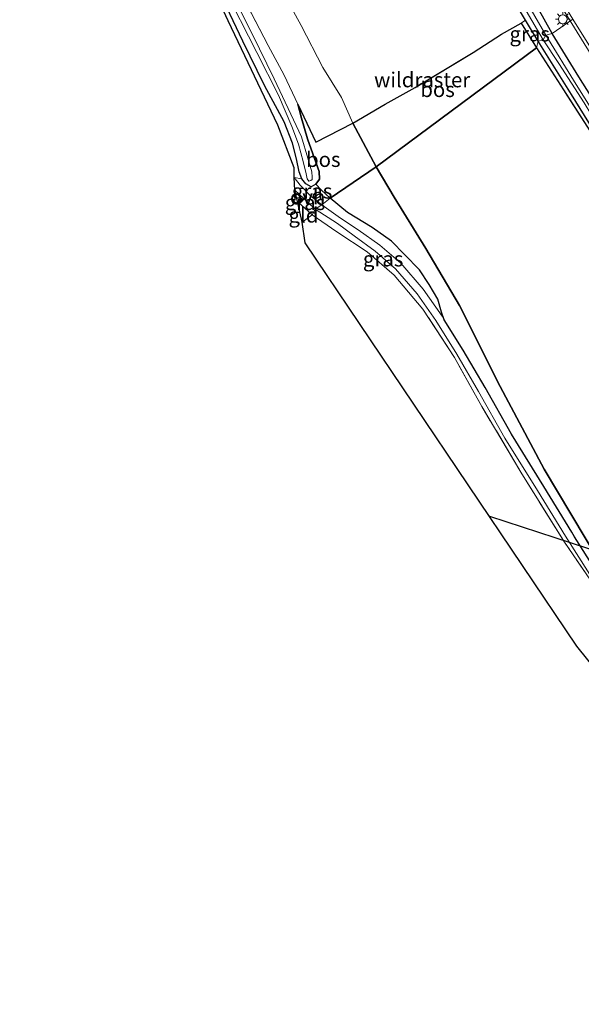
# Model space of a CAD drawing. Units: metres. Extents: x 196169 to 200010, y 314474 to 318753.
# Drawn here: x 196382 to 196476, y 318080 to 318245 of the extents above; entities that cross this region are included whole.
import ezdxf
from ezdxf.enums import TextEntityAlignment as Align

# ---------------------------------------------------------------- set-up
doc = ezdxf.new("R2010")
doc.units = ezdxf.units.M
doc.linetypes.add('IE-TERREINAFSCHEIDING', pattern=[10, 8, -2])
doc.layers.get('0').update_dxf_attribs({"lineweight": 25})
for name, color, linetype, lineweight in [('B-ME-BV-GELEIDECONSTRUCTIE-GELEIDERAIL-L-B1', 213, 'BV-GELEIDERAIL', 18), ('B-ME-GR-BOMENSTRUIKEN-GV-B6', 93, 'Continuous', 18), ('B-ME-GR-STRUIKEN-GV-B6', 93, 'Continuous', 18), ('B-ME-GW-KRUINLIJN-L-B1', 93, 'Continuous', 18), ('B-ME-IE-GRASLAND-GV-B6', 93, 'Continuous', 18), ('B-ME-IE-GRONDWERKLIJN-GROND_INGERICHT-GV-B6', 253, 'Continuous', 18), ('B-ME-IE-HULPGEOMETRIE-L-B1', 53, 'Continuous', 18), ('B-ME-IE-MEUBILAIR_WEGMEUBILAIR-LICHTMAST-S-B1', 8, 'Continuous', 18), ('B-ME-IE-TERREINAFSCHEIDING-RASTERHEKWERK-L-B1', 8, 'IE-TERREINAFSCHEIDING', 18), ('B-ME-OG-WATER-GV-B6', 153, 'Continuous', 18), ('B-ME-VH-VERH_SOORT-BITUMEN-GV-B6', 8, 'IE-TERREINAFSCHEIDING-NATUURLIJK-HOUTWAL', 18), ('B-ME-VH-VERH_SOORT-ONVERHARD-GV-B6', 8, 'Continuous', 18)]:
    doc.layers.add(name, color=color, linetype=linetype, lineweight=lineweight)
for name, color, linetype in [('B-ME-GR-BOS-GV-B6', 10, 'Continuous'), ('B-ME-GW-INSTEEKWATERGANG-L-B1', 10, 'Continuous'), ('B-ME-KG-KADASTRAAL-OPNAMEDTMGRENS-L-B1', 10, 'Continuous'), ('B-ME-KL-ELEKTRICITEIT-HOOGSP-L-B1', 10, 'Continuous')]:
    doc.layers.add(name, color=color, linetype=linetype)
doc.styles.add('NLCS-ISO', font='NLCS-ISO.TTF')
doc.linetypes.add('BV-GELEIDERAIL', pattern='A,10,-3,[108,NLCS.SHX,S=1,R=0,X=0,Y=0],-3', length=16)
doc.linetypes.add('IE-TERREINAFSCHEIDING-NATUURLIJK-HOUTWAL', pattern='A,7,-1.5,[67,NLCS.SHX,S=0.75,R=45,X=0,Y=0],-1.5,7,-1.5,[70,NLCS.SHX,S=0.75,R=0,X=0,Y=0],-1.5', length=20)

# ---------------------------------------------------------------- blocks, each defined once
blk = doc.blocks.new('lantaarnpaal')
for p, q in [((-0.75, 0), (-1.25, 0)), ((-0.88, 0.88), (-0.53, 0.53)), ((0, 0.75), (0, 1.25)), ((0.53, 0.53), (0.88, 0.88)), ((0.75, 0), (1.25, 0)), ((-0.53, -0.53), (-0.88, -0.88)), ((0, -0.75), (0, -1.25)), ((0.53, -0.53), (0.88, -0.88))]:
    blk.add_line(p, q)
blk.add_circle((0, 0), 0.75)

msp = doc.modelspace()

# ---------------------------------------------------------------- linework, layer by layer
at = {"layer": 'B-ME-BV-GELEIDECONSTRUCTIE-GELEIDERAIL-L-B1'}
for points in [[(196302.1848, 318566.6158, 163.4182), (196310.2275, 318549.6757, 164.1133), (196318.2092, 318533.0246, 164.7878), (196326.3505, 318516.3328, 165.4774), (196334.5542, 318499.7469, 166.1807), (196342.8744, 318483.1255, 166.8763), (196351.2329, 318466.5814, 167.5692), (196359.6382, 318450.1121, 168.2669), (196368.0932, 318433.715, 168.9444), (196376.6994, 318417.1233, 169.5824), (196381.0664, 318408.7357, 169.896), (196383.6979, 318403.747, 170.066), (196391.5825, 318388.8769, 170.5907), (196395.965, 318380.69, 170.8534), (196401.3952, 318370.6909, 171.2531), (196410.3145, 318354.3991, 171.8321), (196419.3409, 318338.1382, 172.3872), (196428.5413, 318321.8577, 172.9512), (196437.8156, 318305.6312, 173.483), (196444.3613, 318294.3618, 173.8449), (196453.8477, 318278.2687, 174.3224), (196462.5457, 318263.7696, 174.7572), (196472.1895, 318247.897, 175.2091), (196474.2555, 318244.5302, 175.3071)], [(196474.2555, 318244.5302, 175.3071), (196483.9093, 318228.9156, 175.7611), (196493.9254, 318213.0909, 176.1939), (196504.1243, 318197.2604, 176.6263), (196514.2638, 318181.7257, 177.0175), (196520.351, 318172.4824, 177.2582), (196530.7814, 318156.9376, 177.6404), (196541.3357, 318141.5311, 178.0154), (196551.0504, 318127.669, 178.3472), (196561.822, 318112.5507, 178.7167), (196572.912, 318097.3114, 179.0646), (196584.0777, 318082.2261, 179.3888), (196594.2194, 318068.7536, 179.6488), (196605.5965, 318053.9136, 179.9258), (196617.184, 318039.0942, 180.1887), (196628.8408, 318024.3979, 180.4474), (196635.9461, 318015.6085, 180.6137)]]:
    msp.add_polyline3d(points, dxfattribs=at)
at = {"layer": 'B-ME-GR-BOMENSTRUIKEN-GV-B6'}
for points in [[(196461.497, 318253.589, 173.977), (196466.8, 318244.647, 174.154), (196466.081, 318244.164, 174.722), (196462.786, 318242.294, 177.153), (196458.015, 318239.222, 179.946), (196448.285, 318233.394, 185.482), (196443.268, 318230.601, 188.742), (196437.893, 318227.393, 190.902), (196435.975, 318231.699, 190.372), (196432.838, 318236.744, 189.827), (196429.254, 318243.75, 189.216), (196425.211, 318251.13, 188.418)], [(196425.211, 318251.13, 188.418), (196429.254, 318243.75, 189.216), (196432.838, 318236.744, 189.827), (196435.975, 318231.699, 190.372), (196437.893, 318227.393, 190.902), (196431.676, 318224.232, 191.029), (196428.662, 318230.613, 190.463), (196426.388, 318235.448, 190.031), (196423.685, 318240.403, 189.356), (196418.644, 318250.228, 188.461)]]:
    msp.add_polyline3d(points, dxfattribs=at)
at = {"layer": 'B-ME-GR-BOS-GV-B6'}
for points in [[(196441.792, 318220.089, 191.264), (196437.893, 318227.393, 190.902), (196443.268, 318230.601, 188.742), (196448.285, 318233.394, 185.482), (196458.015, 318239.222, 179.946), (196462.786, 318242.294, 177.153), (196466.081, 318244.164, 174.722), (196468.649, 318240.041, 174.722), (196441.792, 318220.089, 191.264)], [(196441.792, 318220.089, 191.264), (196468.649, 318240.041, 174.722), (196477.638, 318225.961, 175.138), (196487.779, 318209.604, 175.608), (196503.66, 318184.883, 176.565), (196518.523, 318162.507, 176.785), (196530.445, 318145.032, 177.046), (196533.504, 318140.547, 177.128), (196535.224, 318137.026, 177.265), (196537.069, 318134.143, 177.268), (196539.545, 318130.318, 177.275), (196542.098, 318126.665, 177.286), (196547.195, 318118.947, 177.474), (196552.389, 318111.492, 177.704), (196557.97, 318103.524, 177.905), (196564.556, 318094.907, 178.097), (196569.354, 318087.928, 178.421), (196574.471, 318080.684, 178.72), (196581.56, 318071.668, 178.978)], [(196434.09, 318214.85, 191.44), (196432.627, 318216.185, 191.352), (196431.662, 318217.198, 191.345), (196432.309, 318218.009, 191.355), (196432.214, 318219.317, 191.26), (196431.484, 318221.47, 191.071), (196430.315, 318224.804, 190.885), (196429.267, 318228.246, 190.656), (196428.662, 318230.613, 190.463), (196431.676, 318224.232, 191.029), (196437.893, 318227.393, 190.902), (196441.792, 318220.089, 191.264), (196434.09, 318214.85, 191.44)], [(196434.09, 318214.85, 191.44), (196441.792, 318220.089, 191.264), (196444.808, 318214.987, 191.666), (196450.082, 318206.427, 192.156), (196455.725, 318196.851, 192.532), (196457.06, 318194.223, 192.639), (196462.101, 318184.148, 193.107), (196469.908, 318169.488, 193.497), (196478.996, 318154.214, 193.684), (196487.907, 318140.435, 193.368), (196497.236, 318126.671, 192.86), (196507.352, 318111.755, 192.661), (196516.636, 318098.09, 192.915), (196526.205, 318082.882, 193.357), (196536.971, 318066.181, 194.221)], [(196536.971, 318066.181, 194.221), (196526.205, 318082.882, 193.357), (196516.636, 318098.09, 192.915), (196507.352, 318111.755, 192.661), (196497.236, 318126.671, 192.86), (196487.907, 318140.435, 193.368), (196478.996, 318154.214, 193.684), (196469.908, 318169.488, 193.497), (196462.101, 318184.148, 193.107), (196457.06, 318194.223, 192.639), (196455.725, 318196.851, 192.532), (196450.082, 318206.427, 192.156), (196444.808, 318214.987, 191.666), (196441.792, 318220.089, 191.264)], [(196478.553, 318152.521, 193.782), (196475.01, 318158.161, 193.819), (196474.54, 318158.909, 193.824), (196469.85, 318166.552, 193.772), (196464.427, 318175.343, 193.622), (196460.005, 318183.125, 193.333), (196456.352, 318189.377, 193.138), (196453.19, 318194.484, 192.969), (196452.717, 318195.774, 192.922), (196452.13, 318197.926, 192.811), (196450.658, 318200.363, 192.661), (196449.014, 318202.822, 192.522), (196446.521, 318205.412, 192.438), (196444.34, 318207.642, 192.059), (196441.088, 318209.923, 191.867), (196436.991, 318212.419, 191.777), (196434.09, 318214.85, 191.44)]]:
    msp.add_polyline3d(points, dxfattribs=at)
at = {"layer": 'B-ME-GR-STRUIKEN-GV-B6'}
for points in [[(196428.031, 318218.304, 191.201), (196428.066, 318219.933, 191.123), (196425.32, 318227.088, 190.449), (196417.035, 318244.514, 188.959), (196409.983, 318259.697, 187.92), (196403.655, 318273.072, 187.28), (196394.975, 318286.266, 186.827), (196393.251, 318288.74, 186.813), (196393.754, 318289.717, 186.81), (196399.024, 318281.601, 186.975), (196402.686, 318275.884, 187.189), (196405.692, 318271.192, 187.459), (196407.976, 318266.143, 187.677), (196411.746, 318257.63, 188.116), (196415.151, 318250.236, 188.626), (196419.483, 318241.15, 189.297), (196423.117, 318233.723, 189.978), (196426.39, 318227.625, 190.568), (196427.755, 318224.037, 190.832), (196428.432, 318221.417, 191.102), (196428.868, 318219.245, 191.257), (196429.344, 318218.104, 191.239), (196428.031, 318218.304, 191.201)], [(196418.644, 318250.228, 188.461), (196423.685, 318240.403, 189.356), (196426.388, 318235.448, 190.031), (196428.662, 318230.613, 190.463), (196429.267, 318228.246, 190.656), (196430.315, 318224.804, 190.885), (196431.484, 318221.47, 191.071), (196432.214, 318219.317, 191.26), (196432.309, 318218.009, 191.355), (196431.662, 318217.198, 191.345), (196430.893, 318216.755, 191.288), (196429.99, 318217.23, 191.239), (196429.344, 318218.104, 191.239), (196428.868, 318219.245, 191.257), (196428.432, 318221.417, 191.102), (196427.755, 318224.037, 190.832), (196426.39, 318227.625, 190.568), (196423.117, 318233.723, 189.978), (196419.483, 318241.15, 189.297), (196415.151, 318250.236, 188.626)], [(196416.309, 318250.128, 188.243), (196421.825, 318239.242, 189.111), (196425.419, 318232.115, 189.813), (196427.687, 318226.836, 190.298), (196428.756, 318223.87, 190.572), (196429.555, 318220.989, 190.835), (196430.041, 318218.942, 191.004), (196430.217, 318218.106, 191.067), (196430.52, 318217.675, 191.067), (196430.873, 318217.805, 191.067), (196431.054, 318217.995, 191.071), (196431.094, 318218.344, 191.046), (196431.041, 318219.274, 190.972), (196430.365, 318221.564, 190.783), (196429.257, 318225.097, 190.368), (196427.525, 318228.899, 190.059), (196424.714, 318234.833, 189.511), (196421.016, 318242.358, 188.784), (196417.071, 318250.218, 188.109)]]:
    msp.add_polyline3d(points, dxfattribs=at)
at = {"layer": 'B-ME-GW-INSTEEKWATERGANG-L-B1'}
for points in [[(196471.244, 318242.434, 174.181), (196467.788, 318248.667, 174.065), (196463.044, 318256.827, 173.781), (196456.413, 318267.846, 173.556), (196449.16, 318279.704, 173.155), (196443.694, 318289.034, 172.871), (196438.719, 318297.53, 172.474), (196431.404, 318310.469, 172.175), (196423.834, 318323.829, 171.764), (196417.551, 318334.731, 171.339), (196411.402, 318345.804, 170.911), (196406.144, 318355.567, 170.577), (196399.562, 318367.496, 170.229), (196393.82, 318378.51, 169.937), (196385.5, 318393.796, 169.312), (196378.576, 318406.656, 168.782), (196371.842, 318419.664, 168.29), (196364.639, 318433.22, 167.777), (196358.074, 318445.484, 167.415), (196352.45, 318456.669, 166.699), (196346.011, 318469.491, 166.196), (196340.332, 318480.961, 165.648), (196334.526, 318492.694, 165.237), (196329.99, 318502.24, 164.921)], [(196468.884, 318241.133, 174.223), (196466.8, 318244.647, 174.154), (196461.497, 318253.589, 173.977), (196451.592, 318269.959, 173.485), (196442.427, 318285.598, 172.987), (196432.217, 318302.432, 172.467), (196423.333, 318318.397, 171.978), (196412.81, 318337.009, 171.371), (196403.607, 318354.093, 170.791), (196393.221, 318373.412, 170.145), (196382.936, 318391.835, 169.46), (196374.172, 318408.107, 168.933), (196362.05, 318431.417, 167.956)], [(196427.755, 318224.037, 190.832), (196426.39, 318227.625, 190.568), (196423.117, 318233.723, 189.978), (196419.483, 318241.15, 189.297), (196415.151, 318250.236, 188.626), (196411.746, 318257.63, 188.116), (196407.976, 318266.143, 187.677), (196405.692, 318271.192, 187.459), (196402.686, 318275.884, 187.189), (196399.024, 318281.601, 186.975), (196393.754, 318289.717, 186.81), (196391.476, 318293.226, 186.739), (196388.201, 318298.042, 186.613), (196384.724, 318303.51, 186.55), (196381.858, 318308.179, 186.588)], [(196635.868, 318010.425, 179.531), (196630.486, 318017.637, 179.416), (196623.987, 318025.717, 179.249), (196617.567, 318033.955, 179.127), (196610.626, 318042.342, 178.967), (196605.34, 318049.002, 178.845), (196599.544, 318056.422, 178.737), (196593.896, 318063.74, 178.612), (196587.375, 318072.552, 178.4), (196579.434, 318083.085, 178.187), (196568.368, 318098.203, 177.871), (196559.532, 318110.202, 177.491), (196550.504, 318122.928, 177.296), (196543.516, 318132.844, 176.997), (196535.622, 318144.096, 176.788), (196527.797, 318155.18, 176.44), (196519.424, 318167.629, 176.168), (196511.475, 318180.011, 175.803), (196503.419, 318192.224, 175.629), (196496.317, 318203.279, 175.277), (196488.781, 318214.383, 174.908), (196481.709, 318225.63, 174.515), (196475.725, 318235.154, 174.306), (196471.244, 318242.434, 174.181)], [(196699.656, 317931.745, 180.366), (196690.897, 317940.961, 180.356), (196681.228, 317951.604, 180.241), (196669.452, 317965.213, 180.172), (196659.297, 317977.027, 180.064), (196645.665, 317993.065, 179.89), (196636.866, 318003.607, 179.705), (196630.11, 318012.29, 179.514), (196617.771, 318028.016, 179.308), (196604.408, 318044.806, 179.085), (196592.783, 318060.032, 178.8), (196579.719, 318076.889, 178.445), (196569.694, 318090.529, 178.118), (196558.446, 318106.228, 177.714), (196548.671, 318120.075, 177.328), (196537.471, 318135.884, 177.08), (196527.736, 318150.193, 176.76), (196517.008, 318166.43, 176.36), (196505.606, 318183.887, 175.921), (196493.102, 318202.514, 175.441), (196483.16, 318218.158, 174.926), (196474.507, 318232.194, 174.519), (196468.884, 318241.133, 174.223)], [(196428.662, 318230.613, 190.463), (196429.267, 318228.246, 190.656), (196430.315, 318224.804, 190.885), (196431.484, 318221.47, 191.071), (196432.214, 318219.317, 191.26), (196432.309, 318218.009, 191.355), (196431.662, 318217.198, 191.345), (196430.893, 318216.755, 191.288), (196429.99, 318217.23, 191.239), (196429.344, 318218.104, 191.239), (196428.868, 318219.245, 191.257), (196428.432, 318221.417, 191.102), (196427.755, 318224.037, 190.832)]]:
    msp.add_polyline3d(points, dxfattribs=at)
at = {"layer": 'B-ME-GW-KRUINLIJN-L-B1'}
for points in [[(196441.792, 318220.089, 191.264), (196437.893, 318227.393, 190.902), (196435.975, 318231.699, 190.372), (196432.838, 318236.744, 189.827), (196429.254, 318243.75, 189.216), (196425.211, 318251.13, 188.418), (196420.642, 318258.052, 187.951), (196417.508, 318262.718, 187.881), (196413.976, 318268.072, 187.635), (196410.127, 318276.777, 187.526), (196404.94, 318285.076, 187.435), (196398.779, 318295.2, 187.424), (196393.703, 318303.386, 187.115), (196388.7, 318312.359, 186.936), (196383.848, 318321.743, 187.013), (196376.867, 318333.996, 187.171), (196369.968, 318346.94, 187.287), (196363.002, 318360.674, 187.259), (196357.916, 318371.177, 187.101), (196350.847, 318384.752, 186.694), (196344.646, 318398.565, 186.321), (196336.759, 318414.06, 186.146)], [(196441.792, 318220.089, 191.264), (196444.808, 318214.987, 191.666), (196450.082, 318206.427, 192.156), (196455.725, 318196.851, 192.532), (196457.06, 318194.223, 192.639)], [(196638.623, 317940.823, 195.317), (196631.267, 317948.356, 195.474), (196625.54, 317954.888, 194.997), (196621.572, 317960.088, 194.812), (196617.033, 317964.555, 195.209), (196611.797, 317969.998, 195.86), (196604.684, 317977.476, 196.292), (196595.226, 317987.734, 196.643), (196585.015, 317999.367, 196.758), (196575.802, 318010.243, 196.706), (196567.072, 318021.664, 196.476), (196556.391, 318036.517, 195.916), (196546.558, 318051.087, 195.14), (196536.971, 318066.181, 194.221), (196526.205, 318082.882, 193.357), (196516.636, 318098.09, 192.915), (196507.352, 318111.755, 192.661), (196497.236, 318126.671, 192.86), (196487.907, 318140.435, 193.368), (196478.996, 318154.214, 193.684), (196469.908, 318169.488, 193.497), (196462.101, 318184.148, 193.107), (196457.06, 318194.223, 192.639)]]:
    msp.add_polyline3d(points, dxfattribs=at)
at = {"layer": 'B-ME-IE-GRASLAND-GV-B6'}
for points in [[(196468.884, 318241.133, 174.223), (196466.8, 318244.647, 174.154), (196461.497, 318253.589, 173.977), (196451.592, 318269.959, 173.485), (196442.427, 318285.598, 172.987), (196432.217, 318302.432, 172.467), (196423.333, 318318.397, 171.978), (196412.81, 318337.009, 171.371), (196403.607, 318354.093, 170.791), (196393.221, 318373.412, 170.145), (196382.936, 318391.835, 169.46), (196374.172, 318408.107, 168.933), (196362.05, 318431.417, 167.956)], [(196368.643, 318421.411, 167.749), (196375.836, 318407.818, 168.227), (196384.086, 318392.276, 168.852), (196391.1, 318379.215, 169.316), (196402.577, 318358.066, 169.927), (196409.043, 318345.527, 170.433), (196417.638, 318330.602, 171.023), (196427.422, 318313.023, 171.515), (196437.902, 318294.613, 171.985), (196449.139, 318275.959, 172.786), (196459.707, 318258.547, 173.345), (196469.714, 318241.356, 173.696), (196468.884, 318241.133, 174.223)], [(196471.244, 318242.434, 174.181), (196467.788, 318248.667, 174.065), (196463.044, 318256.827, 173.781), (196456.413, 318267.846, 173.556), (196449.16, 318279.704, 173.155), (196443.694, 318289.034, 172.871), (196438.719, 318297.53, 172.474), (196431.404, 318310.469, 172.175), (196423.834, 318323.829, 171.764), (196417.551, 318334.731, 171.339), (196411.402, 318345.804, 170.911), (196406.144, 318355.567, 170.577), (196399.562, 318367.496, 170.229), (196393.82, 318378.51, 169.937), (196385.5, 318393.796, 169.312), (196378.576, 318406.656, 168.782), (196371.842, 318419.664, 168.29)], [(196378.882, 318414.239, 168.887), (196387.424, 318398.083, 169.498), (196395.099, 318383.815, 169.976), (196402.765, 318369.528, 170.489), (196415.19, 318346.794, 171.311), (196423.457, 318332.133, 171.841), (196431.472, 318317.972, 172.291), (196442.175, 318299.393, 172.839), (196453.164, 318280.704, 173.45), (196467.544, 318256.56, 174.16), (196474.702, 318244.841, 174.462), (196471.244, 318242.434, 174.181)], [(196467.788, 318248.667, 174.065), (196471.244, 318242.434, 174.181), (196470.204, 318242.15, 173.661), (196464.636, 318251.759, 173.461)], [(196471.244, 318242.434, 174.181), (196474.702, 318244.841, 174.462), (196479.349, 318237.405, 174.612), (196486.215, 318226.408, 174.981), (196493.404, 318215.111, 175.323), (196499.99, 318204.691, 175.587), (196506.274, 318194.923, 175.869), (196514.091, 318183.086, 176.196), (196519.394, 318174.873, 176.412), (196526.706, 318164.144, 176.677), (196534.343, 318152.84, 176.952), (196541.919, 318141.659, 177.216), (196550.801, 318129.04, 177.463), (196559.409, 318117.013, 177.815), (196568.615, 318104.093, 178.073), (196575.828, 318094.308, 178.348), (196584.479, 318082.432, 178.567), (196592.246, 318072.197, 178.769), (196600.662, 318061.182, 178.995), (196609.159, 318050.306, 179.207), (196620.35, 318036.144, 179.42), (196632.064, 318021.31, 179.656), (196638.237, 318013.711, 179.782)], [(196468.649, 318240.041, 174.722), (196466.081, 318244.164, 174.722), (196466.8, 318244.647, 174.154), (196468.884, 318241.133, 174.223), (196468.649, 318240.041, 174.722)], [(196470.204, 318242.15, 173.661), (196471.244, 318242.434, 174.181), (196475.725, 318235.154, 174.306), (196481.709, 318225.63, 174.515), (196488.781, 318214.383, 174.908), (196496.317, 318203.279, 175.277), (196503.419, 318192.224, 175.629), (196511.475, 318180.011, 175.803), (196519.424, 318167.629, 176.168), (196527.797, 318155.18, 176.44), (196535.622, 318144.096, 176.788), (196543.516, 318132.844, 176.997), (196550.504, 318122.928, 177.296), (196559.532, 318110.202, 177.491), (196568.368, 318098.203, 177.871), (196579.434, 318083.085, 178.187), (196587.375, 318072.552, 178.4)], [(196636.93, 318007.201, 179.009), (196627.83, 318018.55, 178.744), (196616.643, 318032.777, 178.542), (196608.597, 318042.712, 178.341), (196596.34, 318058.585, 178.121), (196588.307, 318069.17, 177.919), (196581.318, 318078.468, 177.62), (196573.511, 318088.789, 177.345), (196564.975, 318100.382, 177.046), (196556.098, 318112.802, 176.729), (196549.899, 318121.516, 176.604), (196540.874, 318134.37, 176.276), (196532.767, 318146.205, 176.033), (196525.743, 318156.562, 175.751), (196516.507, 318170.485, 175.58), (196509.293, 318181.398, 175.176), (196500.131, 318195.406, 174.919), (196490.477, 318209.98, 174.445), (196481.916, 318223.301, 174.275), (196475.234, 318233.858, 173.728), (196470.204, 318242.15, 173.661)], [(196635.868, 318010.425, 179.531), (196630.486, 318017.637, 179.416), (196623.987, 318025.717, 179.249), (196617.567, 318033.955, 179.127), (196610.626, 318042.342, 178.967), (196605.34, 318049.002, 178.845), (196599.544, 318056.422, 178.737), (196593.896, 318063.74, 178.612), (196587.375, 318072.552, 178.4), (196579.434, 318083.085, 178.187), (196568.368, 318098.203, 177.871), (196559.532, 318110.202, 177.491), (196550.504, 318122.928, 177.296), (196543.516, 318132.844, 176.997), (196535.622, 318144.096, 176.788), (196527.797, 318155.18, 176.44), (196519.424, 318167.629, 176.168), (196511.475, 318180.011, 175.803), (196503.419, 318192.224, 175.629), (196496.317, 318203.279, 175.277), (196488.781, 318214.383, 174.908), (196481.709, 318225.63, 174.515), (196475.725, 318235.154, 174.306), (196471.244, 318242.434, 174.181)], [(196468.649, 318240.041, 174.722), (196468.884, 318241.133, 174.223), (196474.507, 318232.194, 174.519), (196483.16, 318218.158, 174.926), (196493.102, 318202.514, 175.441), (196505.606, 318183.887, 175.921), (196517.008, 318166.43, 176.36), (196527.736, 318150.193, 176.76), (196537.471, 318135.884, 177.08), (196548.671, 318120.075, 177.328), (196558.446, 318106.228, 177.714), (196569.694, 318090.529, 178.118), (196579.719, 318076.889, 178.445), (196592.783, 318060.032, 178.8), (196604.408, 318044.806, 179.085), (196617.771, 318028.016, 179.308), (196630.11, 318012.29, 179.514), (196636.866, 318003.607, 179.705)], [(196632.933, 318007.203, 179.872), (196624.895, 318017.289, 179.719), (196618.609, 318025.365, 179.747), (196610.271, 318034.646, 179.862), (196602.827, 318044.557, 179.601), (196593.011, 318057.478, 179.329), (196584.845, 318068.289, 178.915), (196576.656, 318079.368, 178.549), (196568.559, 318090.757, 178.187), (196561.164, 318101.095, 177.825), (196552.349, 318113.833, 177.415), (196541.898, 318128.425, 177.101), (196533.791, 318140.126, 177.136), (196533.504, 318140.547, 177.128), (196530.445, 318145.032, 177.046), (196518.523, 318162.507, 176.785), (196503.66, 318184.883, 176.565), (196487.779, 318209.604, 175.608), (196477.638, 318225.961, 175.138), (196468.649, 318240.041, 174.722)], [(196468.884, 318241.133, 174.223), (196469.714, 318241.356, 173.696), (196472.384, 318237.408, 173.697), (196476.597, 318230.787, 174.069), (196483.005, 318220.213, 174.327), (196490.592, 318208.452, 174.592), (196500.688, 318193.218, 174.961), (196512.217, 318175.871, 175.399), (196520.456, 318163.411, 175.699), (196529.115, 318150.408, 176.005), (196538.626, 318136.418, 176.28), (196550.007, 318120.387, 176.642), (196560.807, 318105.216, 176.98), (196569.943, 318092.533, 177.275), (196578.059, 318081.87, 177.683), (196589.606, 318066.24, 177.986), (196599.782, 318053.045, 178.208), (196612.35, 318036.852, 178.448), (196622.929, 318023.378, 178.717), (196631.615, 318012.989, 178.901), (196639.248, 318003.2, 179.127)], [(196636.866, 318003.607, 179.705), (196630.11, 318012.29, 179.514), (196617.771, 318028.016, 179.308), (196604.408, 318044.806, 179.085), (196592.783, 318060.032, 178.8), (196579.719, 318076.889, 178.445), (196569.694, 318090.529, 178.118), (196558.446, 318106.228, 177.714), (196548.671, 318120.075, 177.328), (196537.471, 318135.884, 177.08), (196527.736, 318150.193, 176.76), (196517.008, 318166.43, 176.36), (196505.606, 318183.887, 175.921), (196493.102, 318202.514, 175.441), (196483.16, 318218.158, 174.926), (196474.507, 318232.194, 174.519), (196468.884, 318241.133, 174.223)], [(196432.711, 318213.748, 191.422), (196430.853, 318215.182, 191.306), (196429.066, 318216.997, 191.211), (196428.031, 318218.304, 191.201), (196429.344, 318218.104, 191.239), (196429.99, 318217.23, 191.239), (196430.893, 318216.755, 191.288), (196431.662, 318217.198, 191.345), (196432.627, 318216.185, 191.352), (196434.09, 318214.85, 191.44), (196432.711, 318213.748, 191.422)], [(196431.047, 318212.053, 191.647), (196428.605, 318214.295, 191.489), (196428.155, 318216.166, 191.246), (196430.52, 318213.986, 191.415), (196431.582, 318213.003, 191.464), (196431.047, 318212.053, 191.647)], [(196432.711, 318213.748, 191.422), (196434.09, 318214.85, 191.44), (196436.991, 318212.419, 191.777), (196441.088, 318209.923, 191.867), (196444.34, 318207.642, 192.059), (196446.521, 318205.412, 192.438), (196449.014, 318202.822, 192.522), (196450.658, 318200.363, 192.661), (196452.13, 318197.926, 192.811), (196452.717, 318195.774, 192.922), (196453.19, 318194.484, 192.969), (196452.826, 318195.072, 192.95), (196449.66, 318199.6, 192.745), (196445.913, 318203.951, 192.504), (196442.401, 318206.972, 192.278), (196438.797, 318209.532, 191.937), (196435.834, 318211.5, 191.753), (196432.711, 318213.748, 191.422)], [(196431.047, 318212.053, 191.647), (196431.582, 318213.003, 191.464), (196435.292, 318210.614, 191.749), (196438.086, 318208.525, 191.937), (196441.618, 318205.97, 192.299), (196444.992, 318203.029, 192.508), (196448.667, 318198.818, 192.797), (196451.771, 318194.37, 192.954), (196455.308, 318188.753, 193.135), (196458.904, 318182.501, 193.399), (196463.314, 318174.682, 193.611), (196468.791, 318165.898, 193.796), (196473.477, 318158.247, 193.866), (196477.536, 318151.849, 193.866)], [(196529.464, 318072.659, 193.859), (196523.961, 318080.993, 193.423), (196518.497, 318089.588, 193.124), (196512.941, 318098.336, 192.971), (196506.343, 318108.279, 192.926), (196499.303, 318118.641, 193.072), (196492.071, 318129.55, 193.413), (196486.294, 318138.598, 193.698), (196479.847, 318147.677, 193.893), (196473.332, 318157.222, 193.953), (196465.988, 318168.983, 193.765), (196459.474, 318179.977, 193.531), (196454.902, 318188.178, 193.274), (196449.598, 318196.272, 192.936), (196444.809, 318201.955, 192.602), (196440.25, 318205.873, 192.292), (196435.21, 318209.191, 191.934), (196431.047, 318212.053, 191.647)]]:
    msp.add_polyline3d(points, dxfattribs=at)
at = {"layer": 'B-ME-IE-GRONDWERKLIJN-GROND_INGERICHT-GV-B6'}
for points in [[(196429.398, 318210.843, 191.71), (196428.605, 318214.295, 191.489), (196431.047, 318212.053, 191.647), (196429.398, 318210.843, 191.71)], [(196429.398, 318210.843, 191.71), (196431.047, 318212.053, 191.647), (196435.21, 318209.191, 191.934), (196440.25, 318205.873, 192.292), (196444.809, 318201.955, 192.602), (196449.598, 318196.272, 192.936), (196454.902, 318188.178, 193.274), (196459.474, 318179.977, 193.531), (196465.988, 318168.983, 193.765), (196473.332, 318157.222, 193.953), (196479.847, 318147.677, 193.893), (196486.294, 318138.598, 193.698), (196492.071, 318129.55, 193.413), (196499.303, 318118.641, 193.072), (196506.343, 318108.279, 192.926), (196512.941, 318098.336, 192.971), (196518.497, 318089.588, 193.124), (196523.961, 318080.993, 193.423), (196529.464, 318072.659, 193.859)], [(196634.31, 317938.415, 195.54), (196614.53, 317959.478, 195.084), (196566.339, 318013.407, 196.664), (196535.238, 318058.593, 194.579), (196508.802, 318098.286, 192.936), (196475.35, 318139.856, 194.151), (196429.905, 318207.387, 191.899), (196429.398, 318210.843, 191.71)]]:
    msp.add_polyline3d(points, dxfattribs=at)
at = {"layer": 'B-ME-IE-HULPGEOMETRIE-L-B1'}
msp.add_polyline3d([(196429.398, 318210.843, 191.71), (196431.047, 318212.053, 191.647), (196431.582, 318213.003, 191.464), (196432.711, 318213.748, 191.422), (196434.09, 318214.85, 191.44), (196441.792, 318220.089, 191.264), (196468.649, 318240.041, 174.722), (196468.884, 318241.133, 174.223), (196469.714, 318241.356, 173.696), (196470.204, 318242.15, 173.661), (196471.244, 318242.434, 174.181), (196474.702, 318244.841, 174.462)], dxfattribs=at)
at = {"layer": 'B-ME-IE-TERREINAFSCHEIDING-RASTERHEKWERK-L-B1'}
msp.add_line((196428.605, 318214.295, 191.489), (196431.047, 318212.053, 191.647), dxfattribs=at)
for points in [[(196409.407, 318269.797, 187.526), (196411.945, 318264.609, 187.667), (196415.831, 318255.962, 188.074), (196418.644, 318250.228, 188.461), (196423.685, 318240.403, 189.356), (196426.388, 318235.448, 190.031), (196428.662, 318230.613, 190.463)], [(196468.649, 318240.041, 174.722), (196466.081, 318244.164, 174.722), (196462.786, 318242.294, 177.153), (196458.015, 318239.222, 179.946), (196448.285, 318233.394, 185.482), (196443.268, 318230.601, 188.742), (196437.893, 318227.393, 190.902), (196431.676, 318224.232, 191.029), (196428.662, 318230.613, 190.463)], [(196632.933, 318007.203, 179.872), (196624.895, 318017.289, 179.719), (196618.609, 318025.365, 179.747), (196610.271, 318034.646, 179.862), (196602.827, 318044.557, 179.601), (196593.011, 318057.478, 179.329), (196584.845, 318068.289, 178.915), (196576.656, 318079.368, 178.549), (196568.559, 318090.757, 178.187), (196561.164, 318101.095, 177.825), (196552.349, 318113.833, 177.415), (196541.898, 318128.425, 177.101), (196533.791, 318140.126, 177.136), (196533.504, 318140.547, 177.128), (196530.445, 318145.032, 177.046), (196518.523, 318162.507, 176.785), (196503.66, 318184.883, 176.565), (196487.779, 318209.604, 175.608), (196477.638, 318225.961, 175.138), (196468.649, 318240.041, 174.722)], [(196529.464, 318072.659, 193.859), (196523.961, 318080.993, 193.423), (196518.497, 318089.588, 193.124), (196512.941, 318098.336, 192.971), (196506.343, 318108.279, 192.926), (196499.303, 318118.641, 193.072), (196492.071, 318129.55, 193.413), (196486.294, 318138.598, 193.698), (196479.847, 318147.677, 193.893), (196473.332, 318157.222, 193.953), (196465.988, 318168.983, 193.765), (196459.474, 318179.977, 193.531), (196454.902, 318188.178, 193.274), (196449.598, 318196.272, 192.936), (196444.809, 318201.955, 192.602), (196440.25, 318205.873, 192.292), (196435.21, 318209.191, 191.934), (196431.047, 318212.053, 191.647)]]:
    msp.add_polyline3d(points, dxfattribs=at)
at = {"layer": 'B-ME-KG-KADASTRAAL-OPNAMEDTMGRENS-L-B1'}
for points in [[(196429.398, 318210.843, 191.71), (196428.605, 318214.295, 191.489), (196428.155, 318216.166, 191.246), (196428.031, 318218.304, 191.201), (196428.066, 318219.933, 191.123), (196425.32, 318227.088, 190.449), (196417.035, 318244.514, 188.959), (196409.983, 318259.697, 187.92), (196403.655, 318273.072, 187.28), (196394.975, 318286.266, 186.827), (196393.251, 318288.74, 186.813), (196385.392, 318300.183, 186.588), (196361.04, 318335.84, 188.229), (196354.777, 318346.02, 188.236), (196340.857, 318369.518, 188.064), (196330.007, 318388.857, 187.825), (196305.904, 318433.094, 186.255), (196298.315, 318447.558, 185.981), (196289.093, 318466.717, 184.92), (196280.333, 318486.398, 183.792), (196272.82, 318501.601, 183.585), (196255.563, 318529.828, 183.581), (196253.608, 318533.026, 183.525)], [(196668.894, 317907.262, 193.893), (196667.17, 317908.806, 194.026), (196634.31, 317938.415, 195.54), (196614.53, 317959.478, 195.084), (196566.339, 318013.407, 196.664), (196535.238, 318058.593, 194.579), (196508.802, 318098.286, 192.936), (196475.35, 318139.856, 194.151), (196429.905, 318207.387, 191.899), (196429.398, 318210.843, 191.71)]]:
    msp.add_polyline3d(points, dxfattribs=at)
at = {"layer": 'B-ME-KL-ELEKTRICITEIT-HOOGSP-L-B1'}
msp.add_line((196460.771, 318161.626, 194.248), (196702.621, 318082.388, 195.801), dxfattribs=at)
at = {"layer": 'B-ME-OG-WATER-GV-B6'}
for points in [[(196469.714, 318241.356, 173.696), (196459.707, 318258.547, 173.345), (196449.139, 318275.959, 172.786), (196437.902, 318294.613, 171.985), (196427.422, 318313.023, 171.515), (196417.638, 318330.602, 171.023), (196409.043, 318345.527, 170.433), (196402.577, 318358.066, 169.927), (196391.1, 318379.215, 169.316), (196384.086, 318392.276, 168.852), (196375.836, 318407.818, 168.227), (196368.643, 318421.411, 167.749)], [(196372.201, 318416.509, 167.89), (196382.695, 318396.733, 168.722), (196391.056, 318381.139, 169.235), (196402.746, 318359.6, 169.927), (196412.1, 318342.092, 170.531), (196422.671, 318323.576, 171.237), (196433.968, 318303.366, 171.761), (196442.292, 318289.401, 172.252), (196450.065, 318276.154, 172.797), (196458.218, 318262.862, 173.25), (196464.636, 318251.759, 173.461), (196470.204, 318242.15, 173.661), (196469.714, 318241.356, 173.696)], [(196417.071, 318250.218, 188.109), (196421.016, 318242.358, 188.784), (196424.714, 318234.833, 189.511), (196427.525, 318228.899, 190.059), (196429.257, 318225.097, 190.368), (196430.365, 318221.564, 190.783), (196431.041, 318219.274, 190.972), (196431.094, 318218.344, 191.046), (196431.054, 318217.995, 191.071), (196430.873, 318217.805, 191.067), (196430.52, 318217.675, 191.067), (196430.217, 318218.106, 191.067), (196430.041, 318218.942, 191.004), (196429.555, 318220.989, 190.835), (196428.756, 318223.87, 190.572), (196427.687, 318226.836, 190.298), (196425.419, 318232.115, 189.813), (196421.825, 318239.242, 189.111), (196416.309, 318250.128, 188.243)], [(196469.714, 318241.356, 173.696), (196470.204, 318242.15, 173.661), (196475.234, 318233.858, 173.728), (196481.916, 318223.301, 174.275), (196490.477, 318209.98, 174.445), (196500.131, 318195.406, 174.919), (196509.293, 318181.398, 175.176), (196516.507, 318170.485, 175.58), (196525.743, 318156.562, 175.751), (196532.767, 318146.205, 176.033), (196540.874, 318134.37, 176.276), (196549.899, 318121.516, 176.604), (196556.098, 318112.802, 176.729), (196564.975, 318100.382, 177.046), (196573.511, 318088.789, 177.345), (196581.318, 318078.468, 177.62), (196588.307, 318069.17, 177.919), (196596.34, 318058.585, 178.121), (196608.597, 318042.712, 178.341), (196616.643, 318032.777, 178.542), (196627.83, 318018.55, 178.744), (196636.93, 318007.201, 179.009)], [(196639.248, 318003.2, 179.127), (196631.615, 318012.989, 178.901), (196622.929, 318023.378, 178.717), (196612.35, 318036.852, 178.448), (196599.782, 318053.045, 178.208), (196589.606, 318066.24, 177.986), (196578.059, 318081.87, 177.683), (196569.943, 318092.533, 177.275), (196560.807, 318105.216, 176.98), (196550.007, 318120.387, 176.642), (196538.626, 318136.418, 176.28), (196529.115, 318150.408, 176.005), (196520.456, 318163.411, 175.699), (196512.217, 318175.871, 175.399), (196500.688, 318193.218, 174.961), (196490.592, 318208.452, 174.592), (196483.005, 318220.213, 174.327), (196476.597, 318230.787, 174.069), (196472.384, 318237.408, 173.697), (196469.714, 318241.356, 173.696)]]:
    msp.add_polyline3d(points, dxfattribs=at)
at = {"layer": 'B-ME-VH-VERH_SOORT-BITUMEN-GV-B6'}
msp.add_polyline3d([(196592.246, 318072.197, 178.769), (196584.479, 318082.432, 178.567), (196575.828, 318094.308, 178.348), (196568.615, 318104.093, 178.073), (196559.409, 318117.013, 177.815), (196550.801, 318129.04, 177.463), (196541.919, 318141.659, 177.216), (196534.343, 318152.84, 176.952), (196526.706, 318164.144, 176.677), (196519.394, 318174.873, 176.412), (196514.091, 318183.086, 176.196), (196506.274, 318194.923, 175.869), (196499.99, 318204.691, 175.587), (196493.404, 318215.111, 175.323), (196486.215, 318226.408, 174.981), (196479.349, 318237.405, 174.612), (196474.702, 318244.841, 174.462)], dxfattribs=at)
at = {"layer": 'B-ME-VH-VERH_SOORT-ONVERHARD-GV-B6'}
for points in [[(196431.582, 318213.003, 191.464), (196430.52, 318213.986, 191.415), (196428.155, 318216.166, 191.246), (196428.031, 318218.304, 191.201), (196429.066, 318216.997, 191.211), (196430.853, 318215.182, 191.306), (196432.711, 318213.748, 191.422), (196431.582, 318213.003, 191.464)], [(196431.582, 318213.003, 191.464), (196432.711, 318213.748, 191.422), (196435.834, 318211.5, 191.753), (196438.797, 318209.532, 191.937), (196442.401, 318206.972, 192.278), (196445.913, 318203.951, 192.504), (196449.66, 318199.6, 192.745), (196452.826, 318195.072, 192.95), (196453.19, 318194.484, 192.969), (196456.352, 318189.377, 193.138), (196460.005, 318183.125, 193.333), (196464.427, 318175.343, 193.622), (196469.85, 318166.552, 193.772), (196474.54, 318158.909, 193.824), (196475.01, 318158.161, 193.819), (196478.553, 318152.521, 193.782)], [(196530.633, 318072.278, 193.834), (196525.505, 318080.03, 193.493), (196521.571, 318086.005, 193.246), (196517.126, 318093.028, 192.988), (196512.889, 318099.437, 192.912), (196508.728, 318105.679, 192.901), (196504.184, 318112.498, 192.943), (196499.055, 318120.362, 193.051), (196493.239, 318129.052, 193.305), (196487.463, 318137.559, 193.57), (196481.873, 318145.579, 193.778), (196477.536, 318151.849, 193.866), (196473.477, 318158.247, 193.866), (196468.791, 318165.898, 193.796), (196463.314, 318174.682, 193.611), (196458.904, 318182.501, 193.399), (196455.308, 318188.753, 193.135), (196451.771, 318194.37, 192.954), (196448.667, 318198.818, 192.797), (196444.992, 318203.029, 192.508), (196441.618, 318205.97, 192.299), (196438.086, 318208.525, 191.937), (196435.292, 318210.614, 191.749), (196431.582, 318213.003, 191.464)]]:
    msp.add_polyline3d(points, dxfattribs=at)

# ---------------------------------------------------------------- block references
at = {"layer": 'B-ME-IE-MEUBILAIR_WEGMEUBILAIR-LICHTMAST-S-B1', "rotation": 90}
msp.add_blockref('lantaarnpaal', (196473.028, 318244.808, 174.448), dxfattribs=at)

# ---------------------------------------------------------------- texts
at = {"layer": 'B-ME-GR-BOS-GV-B6', "ltscale": 0.2, "style": 'NLCS-ISO'}
for p in [(196452.0623, 318233.0319), (196432.9293, 318221.3274)]:
    msp.add_text('bos', height=2.5, dxfattribs=at).set_placement(p, align=Align.MIDDLE_CENTER)
at = {"layer": 'B-ME-IE-GRASLAND-GV-B6', "ltscale": 0.2, "style": 'NLCS-ISO'}
for p in [(196467.4825, 318242.344), (196431.0605, 318216.026), (196429.8685, 318214.1095), (196442.9505, 318204.667)]:
    msp.add_text('gras', height=2.5, dxfattribs=at).set_placement(p, align=Align.MIDDLE_CENTER)
at = {"layer": 'B-ME-IE-GRONDWERKLIJN-GROND_INGERICHT-GV-B6', "ltscale": 0.2, "style": 'NLCS-ISO'}
msp.add_text('gld', height=2.5, dxfattribs=at).set_placement((196429.612, 318212.0085), align=Align.MIDDLE_CENTER)
at = {"layer": 'B-ME-IE-TERREINAFSCHEIDING-RASTERHEKWERK-L-B1', "ltscale": 0.2, "style": 'NLCS-ISO'}
msp.add_text('wildraster', height=2.5, dxfattribs=at).set_placement((196449.4794, 318234.6616), align=Align.MIDDLE_CENTER)
at = {"layer": 'B-ME-VH-VERH_SOORT-ONVERHARD-GV-B6', "ltscale": 0.2, "style": 'NLCS-ISO'}
msp.add_text('ovh', height=2.5, dxfattribs=at).set_placement((196430.3125, 318215.0486), align=Align.MIDDLE_CENTER)

doc.saveas('drawing.dxf')
